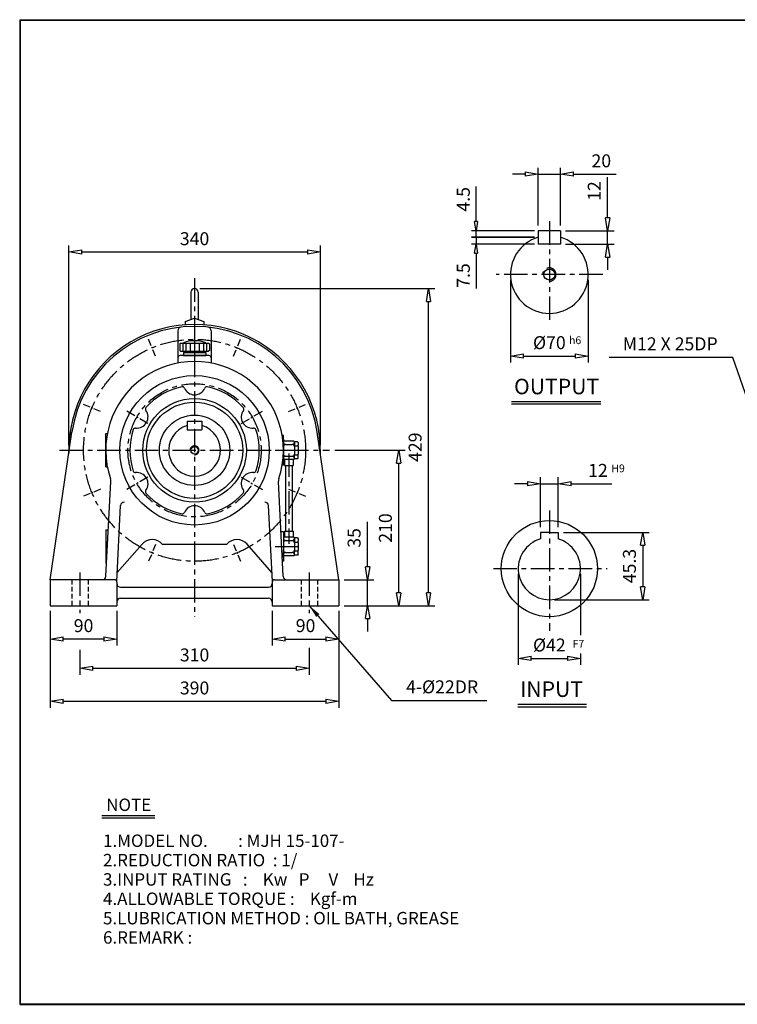
# Model space of a CAD drawing. Extents: x 10 to 1949, y 9 to 1340.
# Drawn here: x 10 to 979, y 9 to 1340 of the extents above; entities that cross this region are included whole.
import ezdxf

# ---------------------------------------------------------------- set-up
doc = ezdxf.new("R2010")
doc.units = 0
doc.header["$MEASUREMENT"] = 0
for name, pattern in [('CENTER', [50.8, 31.75, -6.35, 6.35, -6.35]), ('HIDDEN', [9.525, 6.35, -3.175]), ('PHANTOM', [63.5, 31.75, -6.35, 6.35, -6.35, 6.35, -6.35])]:
    doc.linetypes.add(name, pattern=pattern)
doc.layers.get('0').update_dxf_attribs({"linetype": 'CONTINUOUS'})
doc.layers.get('DEFPOINTS').update_dxf_attribs({"color": 5, "linetype": 'CONTINUOUS'})
for name, color, linetype in [('1', 1, 'CENTER'), ('2', 2, 'HIDDEN'), ('4', 3, 'CONTINUOUS'), ('5', 6, 'PHANTOM')]:
    doc.layers.add(name, color=color, linetype=linetype)
doc.dimstyles.new('ISO-25', dxfattribs={"dimscale": 7, "dimtxt": 2.5, "dimasz": 2.5, "dimexe": 1.25, "dimexo": 1, "dimgap": 1, "dimtad": 1, "dimdec": 0, "dimtxsty": 'STANDARD', "dimblk": 'CLOSEDBLANK', "dimcen": 2.5, "dimclrd": 4, "dimclre": 4, "dimclrt": 4, "dimazin": 3, "dimtfac": 1, "dimtdec": 0, "dimtmove": 0, "dimatfit": 3})

# ---------------------------------------------------------------- blocks, each defined once
blk = doc.blocks.new('_CLOSEDBLANK')
at = {"color": 0}
for p, q in [((-1, 0.167), (0, 0)), ((-1, 0.167), (-1, -0.167)), ((0, 0), (-1, -0.167))]:
    blk.add_line(p, q, dxfattribs=at)
blk = doc.blocks.new('*D7')
at = {"color": 4}
for p, q in [((76, 765.1), (76, 1034.8)), ((93.5, 1026.1), (398.5, 1026.1)), ((416, 765.1), (416, 1034.8))]:
    blk.add_line(p, q, dxfattribs=at)
at = {"layer": 'DEFPOINTS', "color": 0}
for p in [(416, 1026.1), (76, 758.1), (416, 758.1)]:
    blk.add_point(p, dxfattribs=at)
at = {"color": 4, "xscale": 17.5, "yscale": 17.5, "zscale": 17.5, "rotation": 180}
blk.add_blockref('_CLOSEDBLANK', (76, 1026.1), dxfattribs=at)
at = {"color": 4, "xscale": 17.5, "yscale": 17.5, "zscale": 17.5}
blk.add_blockref('_CLOSEDBLANK', (416, 1026.1), dxfattribs=at)
at = {"color": 4, "insert": (246, 1041.8), "char_height": 17.5, "attachment_point": 5}
blk.add_mtext('340', dxfattribs=at)
blk = doc.blocks.new('*D8')
at = {"color": 4}
for p, q in [((804.1, 1072.3), (804.1, 1127.2)), ((747.4, 1054.8), (812.9, 1054.8)), ((804.1, 1036.8), (804.1, 1054.8)), ((747.4, 1036.8), (812.9, 1036.8)), ((804.1, 1019.3), (804.1, 1001.8))]:
    blk.add_line(p, q, dxfattribs=at)
at = {"layer": 'DEFPOINTS', "color": 0}
for p in [(740.4, 1054.8), (804.1, 1054.8), (740.4, 1036.8)]:
    blk.add_point(p, dxfattribs=at)
at = {"color": 4, "xscale": 17.5, "yscale": 17.5, "zscale": 17.5}
for p, rotation in [((804.1, 1054.8), 270), ((804.1, 1036.8), 90)]:
    blk.add_blockref('_CLOSEDBLANK', p, dxfattribs=dict(at, rotation=rotation))
at = {"color": 4, "insert": (788.4, 1108.5), "char_height": 17.5, "attachment_point": 5, "rotation": 90}
blk.add_mtext('12', dxfattribs=at)
blk = doc.blocks.new('*D9')
at = {"color": 4}
for p, q in [((672.9, 988.6), (672.9, 876.8)), ((777.9, 988.6), (777.9, 876.8)), ((690.4, 885.5), (760.4, 885.5))]:
    blk.add_line(p, q, dxfattribs=at)
at = {"layer": 'DEFPOINTS', "color": 0}
for p in [(672.9, 995.6), (777.9, 995.6), (777.9, 885.5)]:
    blk.add_point(p, dxfattribs=at)
at = {"color": 4, "xscale": 17.5, "yscale": 17.5, "zscale": 17.5, "rotation": 180}
blk.add_blockref('_CLOSEDBLANK', (672.9, 885.5), dxfattribs=at)
at = {"color": 4, "xscale": 17.5, "yscale": 17.5, "zscale": 17.5}
blk.add_blockref('_CLOSEDBLANK', (777.9, 885.5), dxfattribs=at)
at = {"color": 4, "insert": (725.4, 901.3), "char_height": 17.5, "attachment_point": 5}
blk.add_mtext('%%c70', dxfattribs=at)
blk = doc.blocks.new('*D10')
at = {"color": 4}
for p, q in [((479.7, 600.6), (479.7, 661.3)), ((448, 583.1), (488.4, 583.1)), ((479.7, 548.1), (479.7, 583.1)), ((448, 548.1), (488.4, 548.1)), ((479.7, 530.6), (479.7, 513.1))]:
    blk.add_line(p, q, dxfattribs=at)
at = {"layer": 'DEFPOINTS', "color": 0}
for p in [(441, 583.1), (479.7, 583.1), (441, 548.1)]:
    blk.add_point(p, dxfattribs=at)
at = {"color": 4, "xscale": 17.5, "yscale": 17.5, "zscale": 17.5}
for p, rotation in [((479.7, 583.1), 270), ((479.7, 548.1), 90)]:
    blk.add_blockref('_CLOSEDBLANK', p, dxfattribs=dict(at, rotation=rotation))
at = {"color": 4, "insert": (463.9, 639.7), "char_height": 17.5, "attachment_point": 5, "rotation": 90}
blk.add_mtext('35', dxfattribs=at)
blk = doc.blocks.new('*D11')
at = {"color": 4}
for p, q in [((435.4, 758.1), (530.6, 758.1)), ((521.8, 565.6), (521.8, 740.6)), ((448, 548.1), (530.6, 548.1))]:
    blk.add_line(p, q, dxfattribs=at)
at = {"layer": 'DEFPOINTS', "color": 0}
for p in [(428.4, 758.1), (521.8, 758.1), (441, 548.1)]:
    blk.add_point(p, dxfattribs=at)
at = {"color": 4, "xscale": 17.5, "yscale": 17.5, "zscale": 17.5}
for p, rotation in [((521.8, 758.1), 90), ((521.8, 548.1), 270)]:
    blk.add_blockref('_CLOSEDBLANK', p, dxfattribs=dict(at, rotation=rotation))
at = {"color": 4, "insert": (506.1, 653.1), "char_height": 17.5, "attachment_point": 5, "rotation": 90}
blk.add_mtext('210', dxfattribs=at)
blk = doc.blocks.new('*D12')
at = {"color": 4}
for p, q in [((253, 976.6), (570.8, 976.6)), ((562.1, 565.6), (562.1, 959.1)), ((448, 548.1), (570.8, 548.1))]:
    blk.add_line(p, q, dxfattribs=at)
at = {"layer": 'DEFPOINTS', "color": 0}
for p in [(246, 976.6), (562.1, 976.6), (441, 548.1)]:
    blk.add_point(p, dxfattribs=at)
at = {"color": 4, "xscale": 17.5, "yscale": 17.5, "zscale": 17.5}
for p, rotation in [((562.1, 976.6), 90), ((562.1, 548.1), 270)]:
    blk.add_blockref('_CLOSEDBLANK', p, dxfattribs=dict(at, rotation=rotation))
at = {"color": 4, "insert": (546.3, 762.3), "char_height": 17.5, "attachment_point": 5, "rotation": 90}
blk.add_mtext('429', dxfattribs=at)
blk = doc.blocks.new('CAP')
at = {"layer": '4'}
for p, q in [((76.9, 91), (77.9, 92)), ((76.9, 91), (76.9, 82)), ((76.9, 82), (77.9, 81)), ((77.9, 92), (115.9, 92)), ((77.9, 81), (115.9, 81)), ((80.9, 92), (80.9, 81)), ((84.9, 92), (84.9, 81)), ((86.9, 81), (86.9, 79)), ((90.9, 92), (90.9, 81)), ((96.9, 92), (96.9, 81)), ((102.9, 92), (102.9, 81)), ((106.9, 81), (106.9, 79)), ((108.9, 92), (108.9, 81)), ((112.9, 92), (112.9, 81)), ((115.9, 92), (116.9, 91)), ((116.9, 82), (115.9, 81)), ((116.9, 91), (116.9, 82)), ((81.9, 79), (111.9, 79)), ((81.9, 79), (81.9, 75)), ((81.9, 75), (111.9, 75)), ((111.9, 79), (111.9, 75))]:
    blk.add_line(p, q, dxfattribs=at)
blk.add_arc((96.9, 56.6), 38.5, 67.0409, 112.9591, dxfattribs=at)
blk = doc.blocks.new('*D15')
at = {"color": 4}
for p, q in [((692.9, 1131.3), (675.4, 1131.3)), ((710.4, 1061.8), (710.4, 1140)), ((710.4, 1131.3), (740.4, 1131.3)), ((740.4, 1061.8), (740.4, 1140)), ((757.9, 1131.3), (815.7, 1131.3))]:
    blk.add_line(p, q, dxfattribs=at)
at = {"layer": 'DEFPOINTS', "color": 0}
for p in [(740.4, 1131.3), (710.4, 1054.8), (740.4, 1054.8)]:
    blk.add_point(p, dxfattribs=at)
at = {"color": 4, "xscale": 17.5, "yscale": 17.5, "zscale": 17.5}
blk.add_blockref('_CLOSEDBLANK', (710.4, 1131.3), dxfattribs=at)
at = {"color": 4, "xscale": 17.5, "yscale": 17.5, "zscale": 17.5, "rotation": 180}
blk.add_blockref('_CLOSEDBLANK', (740.4, 1131.3), dxfattribs=at)
at = {"color": 4, "insert": (795.6, 1147), "char_height": 17.5, "attachment_point": 5}
blk.add_mtext('20', dxfattribs=at)
blk = doc.blocks.new('*D20')
at = {"color": 4}
for p, q in [((51, 541.1), (51, 494.4)), ((141, 541.1), (141, 494.4)), ((123.5, 503.1), (68.5, 503.1))]:
    blk.add_line(p, q, dxfattribs=at)
at = {"layer": 'DEFPOINTS', "color": 0}
for p in [(51, 548.1), (141, 548.1), (51, 503.1)]:
    blk.add_point(p, dxfattribs=at)
at = {"color": 4, "xscale": 17.5, "yscale": 17.5, "zscale": 17.5, "rotation": 180}
blk.add_blockref('_CLOSEDBLANK', (51, 503.1), dxfattribs=at)
at = {"color": 4, "xscale": 17.5, "yscale": 17.5, "zscale": 17.5}
blk.add_blockref('_CLOSEDBLANK', (141, 503.1), dxfattribs=at)
at = {"color": 4, "insert": (96, 518.9), "char_height": 17.5, "attachment_point": 5}
blk.add_mtext('90', dxfattribs=at)
blk = doc.blocks.new('*D21')
at = {"color": 4}
for p, q in [((351, 541.1), (351, 494.4)), ((441, 541.1), (441, 494.4)), ((368.5, 503.1), (423.5, 503.1))]:
    blk.add_line(p, q, dxfattribs=at)
at = {"layer": 'DEFPOINTS', "color": 0}
for p in [(351, 548.1), (441, 548.1), (441, 503.1)]:
    blk.add_point(p, dxfattribs=at)
at = {"color": 4, "xscale": 17.5, "yscale": 17.5, "zscale": 17.5, "rotation": 180}
blk.add_blockref('_CLOSEDBLANK', (351, 503.1), dxfattribs=at)
at = {"color": 4, "xscale": 17.5, "yscale": 17.5, "zscale": 17.5}
blk.add_blockref('_CLOSEDBLANK', (441, 503.1), dxfattribs=at)
at = {"color": 4, "insert": (396, 518.9), "char_height": 17.5, "attachment_point": 5}
blk.add_mtext('90', dxfattribs=at)
blk = doc.blocks.new('*D22')
at = {"color": 4}
for p, q in [((51, 541.1), (51, 410.2)), ((441, 541.1), (441, 410.2)), ((68.5, 418.9), (423.5, 418.9))]:
    blk.add_line(p, q, dxfattribs=at)
at = {"layer": 'DEFPOINTS', "color": 0}
for p in [(51, 548.1), (441, 548.1), (441, 418.9)]:
    blk.add_point(p, dxfattribs=at)
at = {"color": 4, "xscale": 17.5, "yscale": 17.5, "zscale": 17.5, "rotation": 180}
blk.add_blockref('_CLOSEDBLANK', (51, 418.9), dxfattribs=at)
at = {"color": 4, "xscale": 17.5, "yscale": 17.5, "zscale": 17.5}
blk.add_blockref('_CLOSEDBLANK', (441, 418.9), dxfattribs=at)
at = {"color": 4, "insert": (246, 434.7), "char_height": 17.5, "attachment_point": 5}
blk.add_mtext('390', dxfattribs=at)
blk = doc.blocks.new('*D27')
at = {"color": 4}
for p, q in [((713.4, 654.2), (713.4, 721.7)), ((737.4, 654.2), (737.4, 721.7)), ((695.9, 712.9), (678.4, 712.9)), ((713.4, 712.9), (737.4, 712.9)), ((754.9, 712.9), (809.8, 712.9))]:
    blk.add_line(p, q, dxfattribs=at)
at = {"layer": 'DEFPOINTS', "color": 0}
for p in [(737.4, 712.9), (713.4, 647.2), (737.4, 647.2)]:
    blk.add_point(p, dxfattribs=at)
at = {"color": 4, "xscale": 17.5, "yscale": 17.5, "zscale": 17.5}
blk.add_blockref('_CLOSEDBLANK', (713.4, 712.9), dxfattribs=at)
at = {"color": 4, "xscale": 17.5, "yscale": 17.5, "zscale": 17.5, "rotation": 180}
blk.add_blockref('_CLOSEDBLANK', (737.4, 712.9), dxfattribs=at)
at = {"color": 4, "insert": (791.1, 728.7), "char_height": 17.5, "attachment_point": 5}
blk.add_mtext('12', dxfattribs=at)
blk = doc.blocks.new('*D28')
at = {"color": 4}
for p, q in [((744.4, 647.2), (860.4, 647.2)), ((851.7, 629.7), (851.7, 573.7)), ((732.4, 556.2), (860.4, 556.2))]:
    blk.add_line(p, q, dxfattribs=at)
at = {"layer": 'DEFPOINTS', "color": 0}
for p in [(737.4, 647.2), (725.4, 556.2), (851.7, 556.2)]:
    blk.add_point(p, dxfattribs=at)
at = {"color": 4, "xscale": 17.5, "yscale": 17.5, "zscale": 17.5}
for p, rotation in [((851.7, 647.2), 90), ((851.7, 556.2), 270)]:
    blk.add_blockref('_CLOSEDBLANK', p, dxfattribs=dict(at, rotation=rotation))
at = {"color": 4, "insert": (835.9, 601.7), "char_height": 17.5, "attachment_point": 5, "rotation": 90}
blk.add_mtext('45.3', dxfattribs=at)

msp = doc.modelspace()

# ---------------------------------------------------------------- linework, layer by layer
for p, q in [((9.7, 1340), (9.7, 9.6)), ((9.7, 1340), (1949, 1340)), ((9.7, 1339.3), (1949, 1339.3)), ((10.4, 1340), (10.4, 9.6)), ((710.4, 1054.8), (710.4, 1036.8)), ((740.4, 1054.8), (710.4, 1054.8)), ((740.4, 1054.8), (740.4, 1036.8)), ((740.4, 1036.8), (710.4, 1036.8)), ((241, 971.6), (241, 934.8)), ((251, 971.6), (251, 934.8)), ((233.5, 932.1), (246, 936.6)), ((233.5, 932.1), (233.5, 927.6)), ((246, 936.6), (258.5, 932.1)), ((258.5, 932.1), (258.5, 927.6)), ((223.5, 919.6), (223.5, 876)), ((268.5, 919.6), (268.5, 876)), ((265.5, 886.1), (226.5, 886.1)), ((674.2, 824.1), (795, 824.1)), ((674.2, 820.7), (795, 820.7)), ((236, 797.6), (256, 797.6)), ((236, 797.6), (236, 785.6)), ((236, 785.6), (256, 785.6)), ((256, 797.6), (256, 785.6)), ((51, 583.1), (80.3, 782.4)), ((126, 735.6), (126, 780.6)), ((126, 780.6), (128.1, 780.6)), ((366, 778.1), (364.3, 778.1)), ((366, 738.1), (366, 778.1)), ((366, 773.1), (366, 769.1)), ((441, 583.1), (411.7, 782.4)), ((380, 770.6), (366, 770.6)), ((366, 769.1), (366, 763.1)), ((366, 763.1), (366, 753.1)), ((369, 766.1), (378, 766.1)), ((380, 770.6), (381, 769.6)), ((385, 769.6), (381, 769.6)), ((381, 769.1), (381, 769.6)), ((381, 769.1), (381, 765.1)), ((381, 763.1), (381, 765.1)), ((381, 763.1), (381, 753.1)), ((381, 763.1), (381, 763.1)), ((382, 764.1), (385, 764.1)), ((385, 769.6), (386, 768.6)), ((386, 768.6), (386, 765.1)), ((386, 763.1), (386, 765.1)), ((386, 763.1), (386, 753.1)), ((366, 747.1), (366, 753.1)), ((366, 745.6), (366, 747.1)), ((380, 745.6), (366, 745.6)), ((366, 743.1), (366, 745.6)), ((367.4, 745.6), (367.4, 737.6)), ((369, 750.1), (378, 750.1)), ((379.4, 745.6), (379.4, 737.6)), ((380, 745.6), (381, 746.6)), ((381, 751.1), (381, 753.1)), ((381, 747.1), (381, 751.1)), ((381, 746.6), (381, 747.1)), ((385, 746.6), (381, 746.6)), ((382, 752.1), (385, 752.1)), ((386, 747.6), (385, 746.6)), ((386, 751.1), (386, 753.1)), ((386, 747.6), (386, 751.1)), ((126, 735.6), (128.1, 735.6)), ((366, 738.1), (364.3, 738.1)), ((367.4, 737.6), (379.4, 737.6)), ((126.3, 587.8), (132.8, 716.1)), ((365.8, 587.8), (359.2, 716.1)), ((140.9, 580.8), (146.1, 683.3)), ((351.1, 580.8), (345.9, 683.3)), ((126, 650.6), (126, 605.6)), ((126, 650.6), (129.4, 650.6)), ((366, 648.1), (362.6, 648.1)), ((366, 648.1), (366, 608.1)), ((366, 643.1), (366, 639.1)), ((380, 640.6), (366, 640.6)), ((366, 639.1), (366, 633.1)), ((367.4, 648.6), (379.4, 648.6)), ((367.4, 648.6), (367.4, 640.6)), ((379.4, 648.6), (379.4, 640.6)), ((380, 640.6), (381, 639.6)), ((385, 639.6), (381, 639.6)), ((381, 639.1), (381, 639.6)), ((381, 639.1), (381, 635.1)), ((385, 639.6), (386, 638.6)), ((725.4, 647.2), (713.4, 647.2)), ((713.4, 647.2), (713.4, 638.5)), ((725.4, 647.2), (737.4, 647.2)), ((737.4, 647.2), (737.4, 638.5)), ((141.5, 593.1), (175.1, 631.4)), ((202.4, 631.1), (289.6, 631.1)), ((350.5, 593.1), (317, 631.4)), ((366, 633.1), (366, 623.1)), ((369, 636.1), (378, 636.1)), ((381, 633.1), (381, 635.1)), ((381, 633.1), (381, 633.1)), ((381, 633.1), (381, 623.1)), ((382, 634.1), (385, 634.1)), ((386, 638.6), (386, 635.1)), ((386, 633.1), (386, 635.1)), ((386, 633.1), (386, 623.1)), ((366, 617.1), (366, 623.1)), ((366, 615.6), (366, 617.1)), ((380, 615.6), (366, 615.6)), ((366, 613.1), (366, 615.6)), ((369, 620.1), (378, 620.1)), ((380, 615.6), (381, 616.6)), ((381, 621.1), (381, 623.1)), ((381, 617.1), (381, 621.1)), ((381, 616.6), (381, 617.1)), ((385, 616.6), (381, 616.6)), ((382, 622.1), (385, 622.1)), ((386, 617.6), (385, 616.6)), ((386, 621.1), (386, 623.1)), ((386, 617.6), (386, 621.1)), ((126, 605.6), (127.2, 605.6)), ((366, 608.1), (364.9, 608.1)), ((51, 583.1), (51, 548.1)), ((138, 583.1), (51, 583.1)), ((141, 580.1), (141, 548.1)), ((146, 573.1), (346, 573.1)), ((351, 580.1), (351, 548.1)), ((354, 583.1), (441, 583.1)), ((441, 583.1), (441, 548.1)), ((51, 548.1), (141, 548.1)), ((146, 558.1), (346, 558.1)), ((351, 548.1), (441, 548.1)), ((683, 415.1), (775.8, 415.1)), ((683, 411.6), (775.8, 411.6)), ((120.6, 264.8), (192.3, 264.8)), ((120.6, 261.5), (192.3, 261.5)), ((9.7, 10.3), (1949, 10.3)), ((9.7, 9.6), (1949, 9.6)), ((10, 9.4), (1672.3, 9.4))]:
    msp.add_line(p, q)
at = {"color": 4}
for p, q in [((626.3, 1067.3), (626.3, 1114.8)), ((705.4, 1054.8), (620.1, 1054.8)), ((626.3, 1045.9), (626.3, 1054.8)), ((705.4, 1045.9), (620.1, 1045.9)), ((705.4, 1045.8), (620.1, 1045.8)), ((626.3, 1045.8), (626.3, 1036.8)), ((705.4, 1036.8), (620.1, 1036.8)), ((626.3, 1024.3), (626.3, 976.8)), ((683.4, 591.2), (683.4, 468.2)), ((767.4, 591.2), (767.4, 508.2)), ((91, 488.5), (91, 454.8)), ((401, 491.1), (401, 454.8)), ((767.4, 483.6), (767.4, 468.2)), ((700.9, 476.9), (749.9, 476.9)), ((108.5, 463.5), (383.5, 463.5))]:
    msp.add_line(p, q, dxfattribs=at)
for centre, radius in [((725.4, 995.6), 7.5), ((246, 758.1), 101), ((246, 758.1), 70), ((246, 758.1), 65), ((246, 758.1), 47.5), ((246, 758.1), 5), ((725.4, 598.2), 65)]:
    msp.add_circle(centre, radius)
for centre, radius, start, end in [((725.4, 995.6), 52.5, 106.6015, 73.3985), ((246, 971.6), 5, 0, 180), ((246, 758.1), 170, 358.5173, 181.4827), ((246, 758.1), 167.5, 8.3555, 171.6445), ((228.5, 919.6), 5, 96.1823, 180), ((263.5, 919.6), 5, 0, 83.8177), ((226.5, 883.1), 3, 90, 180), ((265.5, 883.1), 3, 0, 90), ((246, 758.1), 120, 341.4175, 198.5825), ((246, 758.1), 87.5, 101.2788, 138.7212), ((229.5, 841), 3, 23.342, 101.2788), ((246, 848.1), 15, 203.342, 336.658), ((262.5, 841), 3, 78.7212, 156.658), ((246, 758.1), 87.5, 41.2788, 78.7212), ((168.1, 803.1), 15, 263.342, 36.658), ((182.5, 813.8), 3, 138.7212, 216.658), ((324, 803.1), 15, 143.342, 276.658), ((309.5, 813.8), 3, 323.342, 41.2788), ((246, 758.1), 87.5, 161.2788, 198.7212), ((166, 785.2), 3, 83.342, 161.2788), ((246, 758.1), 35, 106.6015, 73.3985), ((326, 785.2), 3, 18.7212, 96.658), ((246, 758.1), 87.5, 341.2788, 18.7212), ((369, 769.1), 3, 180, 270), ((369, 763.1), 3, 90, 180), ((378, 769.1), 3, 270, 0), ((378, 763.1), 3, 0, 90), ((382, 765.1), 1, 180, 270), ((382, 763.1), 1, 90, 180), ((385, 765.1), 1, 270, 0), ((385, 763.1), 1, 0, 90), ((369, 753.1), 3, 180, 270), ((369, 747.1), 3, 90, 180), ((378, 753.1), 3, 270, 0), ((378, 747.1), 3, 0, 90), ((382, 753.1), 1, 180, 270), ((382, 751.1), 1, 90, 180), ((385, 753.1), 1, 270, 0), ((385, 751.1), 1, 0, 90), ((122.8, 716.7), 10, 357.0898, 18.5825), ((166, 731), 3, 198.7212, 276.658), ((168.1, 713.1), 15, 323.342, 96.658), ((324, 713.1), 15, 83.342, 216.658), ((326, 731), 3, 263.342, 341.2788), ((369.2, 716.7), 10, 161.4175, 182.9102), ((369.2, 716.7), 10, 161.4175, 182.9102), ((182.5, 702.3), 3, 143.342, 221.2788), ((246, 758.1), 87.5, 221.2788, 258.7212), ((246, 758.1), 87.5, 281.2788, 318.7212), ((309.5, 702.3), 3, 318.7212, 36.658), ((151.1, 683.1), 5, 90, 177.0898), ((246, 668.1), 15, 23.342, 156.658), ((340.9, 683.1), 5, 2.9102, 90), ((229.5, 675.2), 3, 258.7212, 336.658), ((262.5, 675.2), 3, 203.342, 281.2788), ((369, 639.1), 3, 180, 270), ((378, 639.1), 3, 270, 0), ((188.6, 619.5), 18, 40.0489, 138.7835), ((303.4, 619.5), 18, 41.2165, 139.9511), ((369, 633.1), 3, 90, 180), ((378, 633.1), 3, 0, 90), ((382, 635.1), 1, 180, 270), ((382, 633.1), 1, 90, 180), ((385, 635.1), 1, 270, 0), ((385, 633.1), 1, 0, 90), ((725.4, 598.2), 42, 106.6015, 73.3985), ((369, 623.1), 3, 180, 270), ((369, 617.1), 3, 90, 180), ((378, 623.1), 3, 270, 0), ((378, 617.1), 3, 0, 90), ((382, 623.1), 1, 180, 270), ((382, 621.1), 1, 90, 180), ((385, 623.1), 1, 270, 0), ((385, 621.1), 1, 0, 90), ((121.3, 588.1), 5, 270, 357.0898), ((370.8, 588.1), 5, 182.9102, 270), ((138, 580.1), 3, 0, 90), ((146, 578.1), 5, 180, 270), ((346, 578.1), 5, 270, 0), ((354, 580.1), 3, 90, 180), ((146, 553.1), 5, 90, 180), ((346, 553.1), 5, 0, 90)]:
    msp.add_arc(centre, radius, start, end)
at = {"layer": '1'}
for p, q in [((725.4, 1067.6), (725.4, 928.8)), ((246, 990.5), (246, 533.1)), ((246, 990.5), (246, 533.1)), ((797.5, 995.6), (653.4, 995.6)), ((246, 911.9), (246, 874.6)), ((63.6, 758.1), (428.4, 758.1)), ((63.6, 758.1), (428.4, 758.1)), ((355, 758.1), (392.5, 758.1)), ((355, 758.1), (392.5, 758.1)), ((373.4, 753.9), (373.4, 631.9)), ((725.4, 676.8), (725.4, 514)), ((355, 628.1), (392.5, 628.1)), ((91, 593.1), (91, 538.1)), ((401, 593.1), (401, 538.1)), ((649.8, 598.2), (803.3, 598.2))]:
    msp.add_line(p, q, dxfattribs=at)
at = {"layer": '1', "ltscale": 0.3}
for p, q in [((193.4, 885.2), (183.9, 908.1)), ((298.7, 885.2), (308.2, 908.1)), ((118.9, 810.7), (96, 820.2)), ((373.1, 810.7), (396.1, 820.2)), ((118.9, 705.4), (96, 695.9)), ((373.1, 705.4), (396.1, 695.9)), ((193.4, 631), (183.9, 608)), ((298.7, 631), (308.2, 608))]:
    msp.add_line(p, q, dxfattribs=at)
at = {"layer": '1', "ltscale": 0.4}
for p, q in [((183, 794.5), (153.1, 811.7)), ((309, 794.5), (338.9, 811.7)), ((183, 721.7), (153.1, 704.5)), ((309, 721.7), (338.9, 704.5))]:
    msp.add_line(p, q, dxfattribs=at)
at = {"layer": '1'}
for radius in [150, 90]:
    msp.add_circle((246, 758.1), radius, dxfattribs=at)
at = {"layer": '2'}
for p, q in [((80, 583.1), (80, 548.1)), ((102, 583.1), (102, 548.1)), ((390, 583.1), (390, 548.1)), ((412, 583.1), (412, 548.1))]:
    msp.add_line(p, q, dxfattribs=at)
at = {"layer": '4'}
for p, q in [((368.9, 737.6), (368.9, 648.6)), ((377.9, 737.6), (377.9, 648.6))]:
    msp.add_line(p, q, dxfattribs=at)
at = {"layer": '5'}
for centre, radius in [((725.4, 995.6), 9), ((246, 758.1), 6)]:
    msp.add_arc(centre, radius, 270, 180, dxfattribs=at)

# ---------------------------------------------------------------- block references
at = {"color": 4}
for p, xscale, yscale, zscale, rotation in [((626.3, 1054.8), 12.5, 12.5, 12.5, 270), ((626.3, 1036.8), 12.5, 12.5, 12.5, 90), ((683.4, 476.9), 17.5, 17.5, 17.5, 180), ((91, 463.5), 17.5, 17.5, 17.5, 180)]:
    msp.add_blockref('_CLOSEDBLANK', p, dxfattribs=dict(at, xscale=xscale, yscale=yscale, zscale=zscale, rotation=rotation))
msp.add_blockref('CAP', (149.1, 811.1))
at = {"color": 4, "xscale": 17.5, "yscale": 17.5, "zscale": 17.5}
for p in [(767.4, 476.9), (401, 463.5)]:
    msp.add_blockref('_CLOSEDBLANK', p, dxfattribs=at)

# ---------------------------------------------------------------- texts
for s, p in [('NOTE', (126.6, 270.7)), ('1.MODEL NO.        : MJH 15-107-', (122.3, 222.1)), ('2.REDUCTION RATIO  : 1/', (122.3, 195.9)), ('3.INPUT RATING   :    Kw   P     V    Hz', (122.3, 169.8)), ('4.ALLOWABLE TORQUE :    Kgf-m', (122.3, 143.7)), ('5.LUBRICATION METHOD : OIL BATH, GREASE', (122.3, 117.5)), ('6.REMARK :', (122.3, 91.4))]:
    msp.add_text(s, height=16.8).set_placement(p)
at = {"color": 4, "char_height": 17.5, "attachment_point": 5, "rotation": 90}
for s, insert in [('4.5', (611.4, 1097.3)), ('7.5', (611.4, 994.3))]:
    msp.add_mtext(s, dxfattribs=dict(at, insert=insert))
at = {"color": 4, "attachment_point": 5}
for s, insert, char_height in [('h6', (760.2, 905.5), 10.5), ('M12 X 25DP', (888.7, 899.7), 17.5), ('H9', (818.2, 732.3), 10.5), ('%%C42', (725.4, 492.7), 17.5), ('F7', (764.6, 495.2), 10.5), ('310', (246, 479.3), 17.5), ('4-%%c22DR', (580.5, 436.2), 17.5)]:
    msp.add_mtext(s, dxfattribs=dict(at, insert=insert, char_height=char_height))
at = {"char_height": 21, "attachment_point": 5}
for s, insert in [('OUTPUT', (735.2, 841.6)), ('INPUT', (728.4, 432.6))]:
    msp.add_mtext(s, dxfattribs=dict(at, insert=insert))

# ---------------------------------------------------------------- dimensions: what is measured, and where the dimension line sits
for base, p1, p2, text, picture, middle in [((740.4, 1131.3), (710.4, 1054.8), (740.4, 1054.8), '20', '*D15', (795.6, 1147)), ((777.9, 885.5), (672.9, 995.6), (777.9, 995.6), '%%c70', '*D9', (725.4, 901.3)), ((737.4, 712.9), (713.4, 647.2), (737.4, 647.2), '12', '*D27', (791.1, 728.7))]:
    dim = msp.add_linear_dim(base=base, p1=p1, p2=p2, text=text, dimstyle='ISO-25')
    dim.commit()
    dim.dimension.update_dxf_attribs({"geometry": picture, "text_midpoint": middle})
for base, p1, p2, text, picture, middle in [((804.1, 1054.8), (740.4, 1036.8), (740.4, 1054.8), '12', '*D8', (788.4, 1108.5)), ((851.7, 556.2), (737.4, 647.2), (725.4, 556.2), '45.3', '*D28', (835.9, 601.7))]:
    dim = msp.add_linear_dim(base=base, p1=p1, p2=p2, angle=90, text=text, dimstyle='ISO-25')
    dim.commit()
    dim.dimension.update_dxf_attribs({"geometry": picture, "text_midpoint": middle})
for base, p1, p2, picture, middle in [((416, 1026.1), (76, 758.1), (416, 758.1), '*D7', (246, 1041.8)), ((51, 503.1), (141, 548.1), (51, 548.1), '*D20', (96, 518.9)), ((441, 418.9), (51, 548.1), (441, 548.1), '*D22', (246, 434.7)), ((441, 503.1), (351, 548.1), (441, 548.1), '*D21', (396, 518.9))]:
    dim = msp.add_linear_dim(base=base, p1=p1, p2=p2, dimstyle='ISO-25')
    dim.commit()
    dim.dimension.update_dxf_attribs({"geometry": picture, "text_midpoint": middle})
for base, p1, p2, picture, middle in [((562.0540898, 976.5833746), (441.0093254, 548.0833746), (246.0093254, 976.5833746), '*D12', (546.3040898, 762.3333746)), ((479.7, 583.1), (441, 548.1), (441, 583.1), '*D10', (463.9, 639.7))]:
    dim = msp.add_linear_dim(base=base, p1=p1, p2=p2, angle=90, dimstyle='ISO-25')
    dim.commit()
    dim.dimension.update_dxf_attribs({"geometry": picture, "text_midpoint": middle})
dim = msp.add_linear_dim(base=(521.8, 758.1), p1=(441, 548.1), p2=(428.4, 758.1), angle=90, dimstyle='ISO-25')
dim.commit()
dim.dimension.update_dxf_attribs({"geometry": '*D11', "text_midpoint": (521.8, 653.1), "dimtype": 160})

# ---------------------------------------------------------------- leaders
for points in [[(1016.9, 758.1), (973.2, 883.5), (806.1, 883.5)], [(401, 548.1), (512.3, 420.2), (641.1, 420.2)]]:
    msp.add_leader(points, dimstyle='ISO-25', override={"dimgap": 1, "dimtad": 0})

doc.saveas('drawing.dxf')
